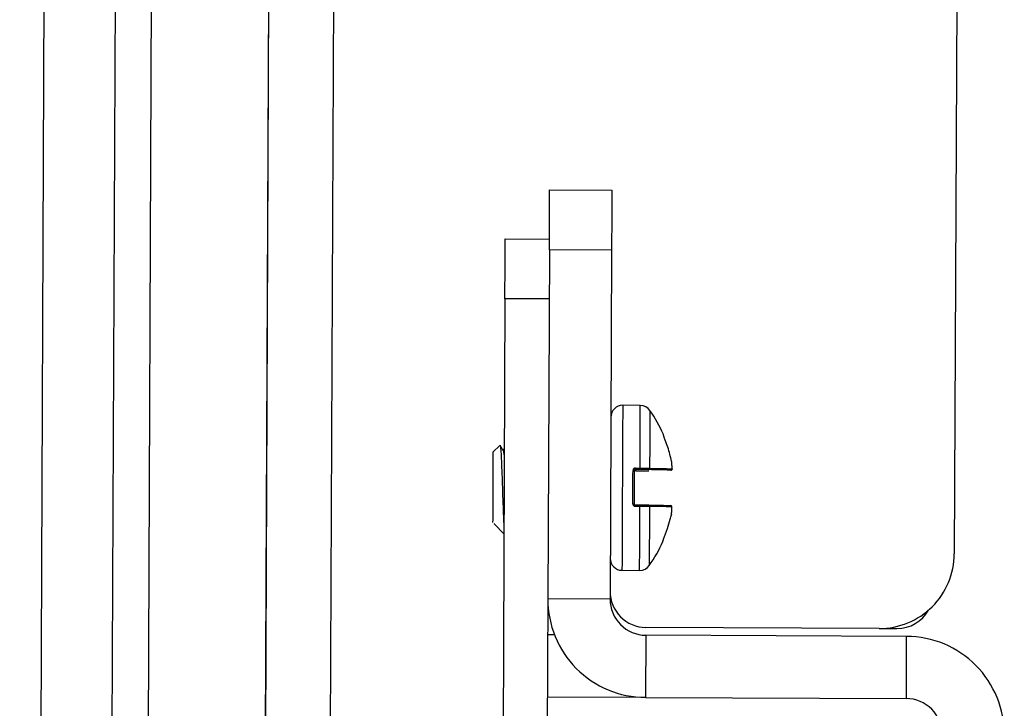
# Model space of a CAD drawing. Units: inches. Extents: x 0 to 165, y 0 to 108.
# Drawn here: x 61 to 62, y 69 to 70 of the extents above; entities that cross this region are included whole.
import ezdxf

# ---------------------------------------------------------------- set-up
doc = ezdxf.new("R2010")
doc.units = ezdxf.units.IN
doc.header["$LTSCALE"] = 5
doc.header["$MEASUREMENT"] = 0
doc.linetypes.add('SLD-Solid', pattern=[0])
doc.layers.add('SLD-0', color=179, linetype='SLD-Solid')

msp = doc.modelspace()

# ---------------------------------------------------------------- linework, layer by layer
at = {"layer": 'SLD-0', "color": 250, "linetype": 'SLD-Solid', "lineweight": 25, "true_color": 0x191924}
for p, q in [((60.503218, 60.714502), (60.547232, 70.899407)), ((60.622217, 60.713988), (60.666232, 70.898893)), ((60.908331, 67.65786), (60.922431, 70.865794)), ((60.724692, 70.542736), (60.639481, 50.824723)), ((60.919636, 70.297792), (60.908258, 67.665071)), ((62.069532, 70.20378), (62.065471, 69.279789)), ((61.389128, 69.885845), (61.389136, 69.887767)), ((61.389136, 69.887767), (61.493136, 69.88731)), ((61.493136, 69.88731), (61.493127, 69.885388)), ((61.389008, 69.858478), (61.389062, 69.870914)), ((61.389062, 69.870914), (61.389103, 69.880155)), ((61.389103, 69.880155), (61.389128, 69.885845)), ((61.493061, 69.870457), (61.493007, 69.858021)), ((61.493102, 69.879698), (61.493061, 69.870457)), ((61.493127, 69.885388), (61.493102, 69.879698)), ((61.388941, 69.843324), (61.389008, 69.858478)), ((61.493007, 69.858021), (61.49294, 69.842867)), ((61.388865, 69.826036), (61.388941, 69.843324)), ((61.49294, 69.842867), (61.492864, 69.825579)), ((61.388783, 69.807277), (61.388865, 69.826036)), ((61.492864, 69.825579), (61.492782, 69.80682)), ((61.314744, 69.798481), (61.314768, 69.804172)), ((61.314768, 69.804172), (61.314777, 69.806093)), ((61.314777, 69.806093), (61.388776, 69.805768)), ((61.388697, 69.787768), (61.388783, 69.807277)), ((61.492782, 69.80682), (61.492696, 69.787311)), ((61.314648, 69.776804), (61.314703, 69.78924)), ((61.314703, 69.78924), (61.314744, 69.798481)), ((61.388697, 69.787768), (61.386135, 69.204774)), ((61.492696, 69.787311), (61.388697, 69.787768)), ((61.492696, 69.787311), (61.490134, 69.204317)), ((61.314582, 69.761651), (61.314648, 69.776804)), ((61.314505, 69.744362), (61.314582, 69.761651)), ((61.314423, 69.725603), (61.314505, 69.744362)), ((61.314337, 69.706094), (61.314423, 69.725603)), ((61.314337, 69.706094), (61.235535, 51.776267)), ((61.388337, 69.705769), (61.314337, 69.706094)), ((61.540683, 69.527893), (61.511242, 69.528022)), ((61.578758, 69.479432), (61.579282, 69.479314)), ((61.305579, 69.460922), (61.29436, 69.449801)), ((61.294341, 69.445523), (61.294286, 69.432973)), ((61.29436, 69.449801), (61.294341, 69.445523)), ((61.31324, 69.456417), (61.311144, 69.452849)), ((61.294286, 69.432973), (61.294204, 69.414061)), ((61.592987, 69.434708), (61.593025, 69.434534)), ((61.592987, 69.434708), (61.592995, 69.434708)), ((61.294204, 69.414061), (61.294105, 69.391665)), ((61.528419, 69.405336), (61.52845, 69.412309)), ((61.52845, 69.412309), (61.52848, 69.419224)), ((61.530417, 69.411984), (61.530387, 69.405111)), ((61.530447, 69.4188), (61.530417, 69.411984)), ((61.532418, 69.419399), (61.532414, 69.418566)), ((61.532414, 69.418566), (61.540202, 69.418532)), ((61.532424, 69.420753), (61.53242, 69.41992)), ((61.532424, 69.420806), (61.532425, 69.420957)), ((61.532424, 69.420753), (61.532424, 69.420806)), ((61.540212, 69.420719), (61.532424, 69.420753)), ((61.532425, 69.420957), (61.532426, 69.421197)), ((61.532426, 69.421197), (61.532427, 69.421514)), ((61.532427, 69.421514), (61.532429, 69.421893)), ((61.532429, 69.421893), (61.532431, 69.422313)), ((61.532431, 69.422313), (61.532433, 69.422754)), ((61.532433, 69.422754), (61.532435, 69.423193)), ((61.532435, 69.423193), (61.540223, 69.423159)), ((61.540212, 69.420772), (61.540213, 69.420922)), ((61.540212, 69.420719), (61.540212, 69.420772)), ((61.540213, 69.420922), (61.540214, 69.421163)), ((61.540214, 69.421163), (61.540215, 69.42148)), ((61.540215, 69.42148), (61.540217, 69.421858)), ((61.540217, 69.421858), (61.540219, 69.422279)), ((61.540219, 69.422279), (61.540221, 69.42272)), ((61.540221, 69.42272), (61.540223, 69.423159)), ((61.593757, 69.421925), (61.593803, 69.421619)), ((61.528358, 69.391291), (61.528388, 69.398324)), ((61.528388, 69.398324), (61.528419, 69.405336)), ((61.530356, 69.398199), (61.530326, 69.391265)), ((61.530387, 69.405111), (61.530356, 69.398199)), ((61.294105, 69.391665), (61.294006, 69.369195)), ((61.528265, 69.370245), (61.528296, 69.377232)), ((61.528296, 69.377232), (61.528327, 69.384254)), ((61.528327, 69.384254), (61.528358, 69.391291)), ((61.530265, 69.377408), (61.530234, 69.370521)), ((61.530295, 69.384329), (61.530265, 69.377408)), ((61.530326, 69.391265), (61.530295, 69.384329)), ((61.294006, 69.369195), (61.293922, 69.350072)), ((61.528234, 69.36331), (61.528265, 69.370245)), ((61.530234, 69.370521), (61.530204, 69.363684)), ((61.532165, 69.3617), (61.539952, 69.361666)), ((61.591566, 69.360606), (61.591669, 69.360603)), ((61.293922, 69.350072), (61.293866, 69.337208)), ((61.539942, 69.359257), (61.532154, 69.359291)), ((61.592634, 69.345514), (61.592595, 69.345339)), ((61.592602, 69.345336), (61.592595, 69.345339)), ((61.593526, 69.358629), (61.593478, 69.358327)), ((61.293866, 69.337208), (61.293845, 69.332561)), ((61.296453, 69.330131), (61.296685, 69.330328)), ((61.297293, 69.329654), (61.296453, 69.330131)), ((61.297006, 69.329369), (61.312612, 69.313626)), ((61.51003, 69.252434), (61.539472, 69.252305)), ((61.386135, 69.204774), (61.311355, 52.190045)), ((61.490134, 69.204317), (61.386135, 69.204774)), ((61.939923, 69.155339), (61.549927, 69.157053)), ((61.939923, 69.155339), (61.94877, 69.1553)), ((61.94877, 69.1553), (61.965909, 69.155225)), ((61.965909, 69.155225), (61.969749, 69.155208)), ((61.397241, 69.144724), (61.385871, 69.144774)), ((61.549869, 69.144053), (61.549412, 69.040054)), ((61.985865, 69.142137), (61.549869, 69.144053)), ((61.985408, 69.038138), (61.985865, 69.142137)), ((61.549412, 69.040054), (61.385414, 69.040775)), ((61.549412, 69.040054), (61.985408, 69.038138))]:
    msp.add_line(p, q, dxfattribs=at)
at = {"layer": 'SLD-0', "color": 251, "linetype": 'SLD-Solid', "lineweight": 25, "true_color": 0x6a6a6a}
for p, q in [((61.016221, 67.464142), (61.031169, 70.865316)), ((61.51124, 69.527641), (61.511193, 69.51687)), ((61.511242, 69.528022), (61.51124, 69.527641)), ((61.540651, 69.520639), (61.540683, 69.527893)), ((61.511193, 69.51687), (61.511085, 69.492375)), ((61.540556, 69.498945), (61.540651, 69.520639)), ((61.556705, 69.512809), (61.556618, 69.492837)), ((61.556735, 69.51948), (61.556705, 69.512809)), ((61.511085, 69.492375), (61.510929, 69.456812)), ((61.540408, 69.465207), (61.540556, 69.498945)), ((61.556618, 69.492837), (61.556481, 69.461723)), ((61.578758, 69.479432), (61.578897, 69.478965)), ((61.578897, 69.478965), (61.578913, 69.478841)), ((61.540223, 69.423159), (61.540408, 69.465207)), ((61.556481, 69.461723), (61.55631, 69.422839)), ((61.510929, 69.456812), (61.510741, 69.414032)), ((61.510741, 69.414032), (61.510541, 69.368674)), ((61.510541, 69.368674), (61.510353, 69.32565)), ((61.539756, 69.316912), (61.539942, 69.359257)), ((61.55603, 69.359294), (61.555859, 69.320127)), ((61.510353, 69.32565), (61.510194, 69.289625)), ((61.539605, 69.282666), (61.539756, 69.316912)), ((61.555859, 69.320127), (61.55572, 69.288535)), ((61.578115, 69.301142), (61.577972, 69.300676)), ((61.578145, 69.301527), (61.578115, 69.301142)), ((61.510194, 69.289625), (61.510083, 69.264502)), ((61.539507, 69.260307), (61.539605, 69.282666)), ((61.55572, 69.288535), (61.555629, 69.267943)), ((61.510083, 69.264502), (61.510033, 69.253004)), ((61.555629, 69.267943), (61.555597, 69.260581)), ((61.510033, 69.253004), (61.51003, 69.252434)), ((61.539472, 69.25231), (61.539507, 69.260307)), ((61.539472, 69.252305), (61.539472, 69.25231)), ((61.555597, 69.260581), (61.555597, 69.260576))]:
    msp.add_line(p, q, dxfattribs=at)
at = {"layer": 'SLD-0', "color": 250, "linetype": 'SLD-Solid', "lineweight": 25, "true_color": 0x191924}
for centre, radius, start, end in [((61.511155, 69.508337), 0.019685, 89.748185, 179.748185), ((61.540596, 69.508208), 0.019685, 34.932977, 89.748459), ((61.363076, 69.384216), 0.23622, 23.748237, 34.932977), ((61.591071, 69.434291), 0.001969, 7.090346, 12.225083), ((61.52894, 69.416582), 0.002681, 55.813722, 99.875389), ((61.532412, 69.417951), 0.001969, 89.748185, 179.748185), ((61.532412, 69.417951), 0.001969, 89.748185, 179.748185), ((61.554462, 69.422463), 0.001886, 276.986266, 11.520925), ((61.591817, 69.421622), 0.001963, 270.252897, 8.898061), ((61.591835, 69.421627), 0.001969, 269.748185, 359.756603), ((61.52872, 69.366124), 0.002855, 260.201588, 301.313688), ((63.093567, 69.353651), 1.561423, 179.704631, 179.793023), ((63.096975, 69.353637), 1.557043, 179.704557, 179.793219), ((61.55421, 69.359689), 0.001863, 347.749493, 83.169886), ((61.591558, 69.358638), 0.001969, 359.739904, 86.754973), ((61.590682, 69.34577), 0.001969, 347.271287, 352.525257), ((61.363134, 69.397537), 0.23622, 324.563392, 335.780788), ((61.940472, 69.280338), 0.125, 269.748185, 359.74827), ((61.510117, 69.272119), 0.019685, 179.748185, 269.748185), ((61.539558, 69.27199), 0.019685, 269.748931, 324.563392), ((61.55019, 69.217053), 0.06, 179.748185, 269.748381), ((61.550133, 69.204053), 0.164, 179.748113, 269.748156), ((61.550133, 69.204053), 0.06, 179.747921, 269.74804), ((61.970012, 69.215208), 0.06, 269.748185, 330.765202), ((61.985144, 68.978139), 0.164, 359.748185, 89.748284), ((61.985144, 68.978139), 0.06, 359.748185, 89.74839)]:
    msp.add_arc(centre, radius, start, end, dxfattribs=at)
at = {"layer": 'SLD-0', "color": 251, "linetype": 'SLD-Solid', "lineweight": 25, "true_color": 0x6a6a6a}
msp.add_arc((61.591544, 69.358647), 0.00196, 350.599131, 86.348561, dxfattribs=at)
at = {"layer": 'SLD-0', "color": 250, "linetype": 'SLD-Solid', "lineweight": 25, "true_color": 0x191924}
for points, knots in [([(61.578758, 69.479432), (61.578746, 69.479423), (61.578711, 69.479397), (61.578795, 69.479017), (61.579084, 69.478139), (61.579553, 69.476897), (61.579941, 69.475958), (61.580134, 69.475489)], [0, 0, 0, 0, 0.10183677, 0.30525248, 0.52762535, 0.7640662, 1, 1, 1, 1]), ([(61.592987, 69.434708), (61.591055, 69.442514), (61.588114, 69.454399), (61.583265, 69.467836), (61.580905, 69.473605), (61.580134, 69.475489)], [0, 0, 0, 0, 0.56310694, 0.85736943, 1, 1, 1, 1]), ([(61.305996, 69.460502), (61.306097, 69.460841), (61.30653, 69.462294), (61.307223, 69.456775), (61.308011, 69.444249), (61.308917, 69.424988), (61.309767, 69.401548), (61.310488, 69.376278), (61.311362, 69.352335), (61.312107, 69.334102), (61.312518, 69.327451), (61.312663, 69.325108)], [0, 0, 0, 0, 0.0373316, 0.15997068, 0.28252025, 0.40892579, 0.53664254, 0.66430395, 0.79499973, 0.92779501, 1, 1, 1, 1]), ([(61.311674, 69.451927), (61.310025, 69.454792), (61.308235, 69.457901), (61.306447, 69.461011), (61.306306, 69.461256)], [0, 0, 0, 0, 0.92127914, 1, 1, 1, 1]), ([(61.313191, 69.445277), (61.31279, 69.448158), (61.312307, 69.451624), (61.311758, 69.451439), (61.311665, 69.451408)], [0, 0, 0, 0, 0.83125828, 1, 1, 1, 1]), ([(61.593757, 69.421925), (61.593732, 69.424033), (61.593682, 69.4283), (61.59322, 69.432555), (61.592987, 69.434708)], [0, 0, 0, 0, 0.49402027, 1, 1, 1, 1]), ([(61.532435, 69.423193), (61.532176, 69.423179), (61.531471, 69.42314), (61.530364, 69.422697), (61.529329, 69.4218), (61.528621, 69.420592), (61.528527, 69.41968), (61.52848, 69.419224)], [0, 0, 0, 0, 0.123487164, 0.33667884, 0.555830114, 0.777606954, 1, 1, 1, 1]), ([(61.532424, 69.420753), (61.532294, 69.420746), (61.53194, 69.420726), (61.531384, 69.420505), (61.530868, 69.420064), (61.530517, 69.419471), (61.53047, 69.419024), (61.530447, 69.4188)], [0, 0, 0, 0, 0.12027634, 0.3298214, 0.54866098, 0.77344456, 1, 1, 1, 1]), ([(61.540202, 69.418532), (61.54188, 69.418525), (61.545555, 69.418512), (61.550811, 69.418511), (61.553392, 69.418525), (61.554682, 69.418532)], [0, 0, 0, 0, 0.295831771, 0.648050132, 1, 1, 1, 1]), ([(61.554691, 69.420591), (61.553552, 69.420607), (61.551175, 69.420642), (61.546046, 69.420688), (61.542157, 69.420708), (61.540212, 69.420719)], [0, 0, 0, 0, 0.31515827, 0.65752077, 1, 1, 1, 1]), ([(61.540223, 69.423159), (61.54239, 69.423144), (61.546722, 69.423113), (61.551749, 69.423008), (61.554757, 69.42291), (61.555928, 69.422857), (61.55631, 69.422839)], [0, 0, 0, 0, 0.34258867, 0.68473491, 0.89734095, 1, 1, 1, 1]), ([(61.591826, 69.419659), (61.589974, 69.419746), (61.583576, 69.420048), (61.56669, 69.420365), (61.554691, 69.420591)], [0, 0, 0, 0, 0.28938762, 1, 1, 1, 1]), ([(61.55631, 69.422839), (61.568356, 69.422615), (61.581113, 69.422377), (61.589609, 69.422102), (61.591902, 69.422018), (61.593304, 69.421948), (61.593757, 69.421925)], [0, 0, 0, 0, 0.71045012, 0.75230995, 0.91990496, 1, 1, 1, 1]), ([(61.528234, 69.36331), (61.528256, 69.362983), (61.528308, 69.362211), (61.528807, 69.361079), (61.529693, 69.360094), (61.530851, 69.359425), (61.53172, 69.359336), (61.532154, 69.359291)], [0, 0, 0, 0, 0.15882275, 0.37575815, 0.5864249, 0.79348352, 1, 1, 1, 1]), ([(61.530204, 69.363684), (61.530216, 69.363523), (61.530242, 69.363142), (61.530489, 69.362587), (61.530929, 69.3621), (61.531509, 69.361767), (61.531947, 69.361722), (61.532165, 69.3617)], [0, 0, 0, 0, 0.16156978, 0.38224163, 0.59384811, 0.79850838, 1, 1, 1, 1]), ([(61.539952, 69.361666), (61.54163, 69.361657), (61.545305, 69.361638), (61.550561, 69.361593), (61.553142, 69.361557), (61.554432, 69.361538)], [0, 0, 0, 0, 0.29583426, 0.64806208, 1, 1, 1, 1]), ([(61.554432, 69.361538), (61.566431, 69.361313), (61.583317, 69.360995), (61.589715, 69.360693), (61.591566, 69.360606)], [0, 0, 0, 0, 0.710613297, 1, 1, 1, 1]), ([(61.55603, 69.359294), (61.554597, 69.359277), (61.551727, 69.359244), (61.546393, 69.359239), (61.542369, 69.359247), (61.540501, 69.359254), (61.539942, 69.359257)], [0, 0, 0, 0, 0.351213849, 0.703326762, 0.911235389, 1, 1, 1, 1]), ([(61.593478, 69.358327), (61.591598, 69.35842), (61.589078, 69.358545), (61.580915, 69.358797), (61.571274, 69.359028), (61.560036, 69.359224), (61.55603, 69.359294)], [0, 0, 0, 0, 0.28878246, 0.38704518, 0.78151614, 1, 1, 1, 1]), ([(61.579383, 69.304673), (61.58171, 69.310458), (61.586071, 69.321302), (61.590142, 69.335002), (61.591997, 69.342822), (61.592595, 69.345339)], [0, 0, 0, 0, 0.43676728, 0.81872834, 1, 1, 1, 1]), ([(61.592595, 69.345339), (61.592847, 69.347526), (61.593345, 69.351847), (61.593434, 69.356185), (61.593478, 69.358327)], [0, 0, 0, 0, 0.50597041, 1, 1, 1, 1]), ([(61.579383, 69.304673), (61.579204, 69.304248), (61.578851, 69.303412), (61.57841, 69.30228), (61.578099, 69.301396), (61.577928, 69.300799), (61.577957, 69.300717), (61.577972, 69.300676)], [0, 0, 0, 0, 0.21403379, 0.42137929, 0.61621109, 0.80805561, 1, 1, 1, 1]), ([(61.578493, 69.300542), (61.578504, 69.300544), (61.578707, 69.300588), (61.57833, 69.300633), (61.577972, 69.300676)], [0, 0, 0, 0, 0.05373715, 1, 1, 1, 1])]:
    msp.add_open_spline(points, degree=3, knots=knots, dxfattribs=at)

doc.saveas('drawing.dxf')
